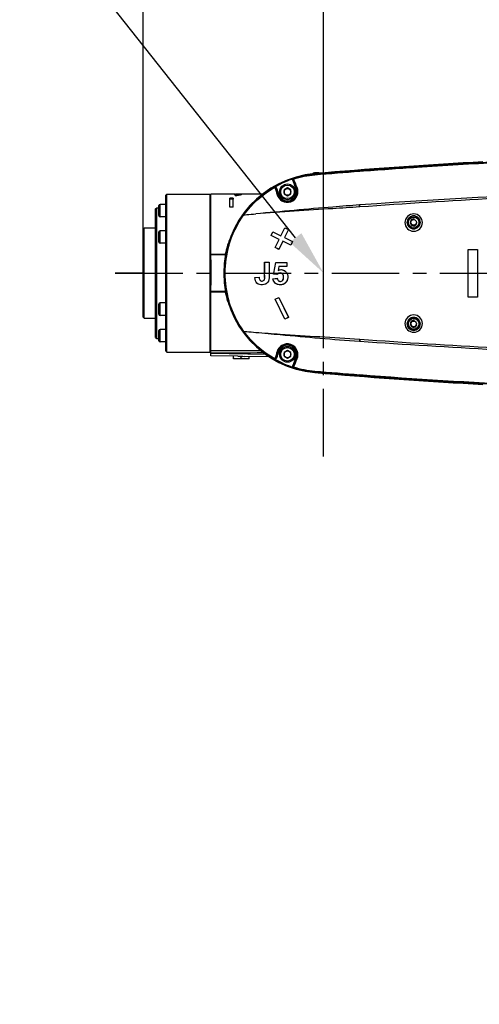
# Model space of a CAD drawing. Units: millimetres. Extents: x 4086 to 8300, y 123 to 1549.
# Drawn here: x 7561 to 7612, y 1238 to 1348 of the extents above; entities that cross this region are included whole.
import ezdxf
from ezdxf import colors
from ezdxf.entities.mleader import LeaderData, LeaderLine
from ezdxf.math import Vec2, Vec3

# ---------------------------------------------------------------- set-up
doc = ezdxf.new("R2010")
doc.units = ezdxf.units.MM
doc.linetypes.add('CENTER', pattern=[0.6, 0.375, -0.075, 0.075, -0.075])
for name, color, linetype in [('中心线', 7, 'Continuous'), ('外形图', 7, 'Continuous'), ('多重引线', 7, 'Continuous'), ('尺寸标注', 7, 'Continuous'), ('运动范围', 7, 'Continuous')]:
    doc.layers.add(name, color=color, linetype=linetype)
doc.styles.add('思源黑', font='SourceHanSansCN-Normal.ttf')
doc.dimstyles.new('尺寸标注_1_4比例', dxfattribs={"dimtxt": 7, "dimasz": 6, "dimexe": 2, "dimexo": 1.5, "dimgap": 1, "dimtad": 1, "dimdec": 1, "dimlfac": 4, "dimdsep": 46, "dimtxsty": '思源黑', "dimcen": 0.09, "dimadec": 0, "dimazin": 0, "dimtp": 0.01, "dimtm": 0.01, "dimtfac": 1, "dimtdec": 1, "dimtofl": 0, "dimtmove": 0, "dimatfit": 3, "dimfxl": 1, "dimtolj": 1, "dimarcsym": 0})

# ---------------------------------------------------------------- blocks, each defined once
blk = doc.blocks.new('*D613')
at = {"layer": 'Defpoints', "color": 0}
for p in [(7594.28, 1456.08), (7594.28, 1323.91), (7574.27, 1319.45)]:
    blk.add_point(p, dxfattribs=at)
at = {"layer": '尺寸标注', "color": 0, "lineweight": -2}
for p, q in [((7574.27, 1320.95), (7574.27, 1458.08)), ((7594.28, 1325.41), (7594.28, 1458.08)), ((7580.27, 1456.08), (7588.28, 1456.08))]:
    blk.add_line(p, q, dxfattribs=at)
at = {"layer": '尺寸标注', "color": 0}
for points in [[(7580.27, 1457.08), (7580.27, 1455.08), (7574.27, 1456.08)], [(7588.28, 1455.08), (7588.28, 1457.08), (7594.28, 1456.08)]]:
    blk.add_solid(points, dxfattribs=at)
at = {"layer": '尺寸标注', "color": 0, "insert": (7584.28, 1460.7), "char_height": 7, "attachment_point": 5, "style": '思源黑'}
blk.add_mtext('\\A1;80', dxfattribs=at)
blk = doc.blocks.new('*D614')
at = {"layer": 'Defpoints', "color": 0}
for p in [(7594.28, 1456.08), (7723.02, 1335.73), (7594.28, 1315.29)]:
    blk.add_point(p, dxfattribs=at)
at = {"layer": '尺寸标注', "color": 0, "lineweight": -2}
for p, q in [((7594.28, 1316.79), (7594.28, 1458.08)), ((7723.02, 1337.23), (7723.02, 1458.08)), ((7717.02, 1456.08), (7600.28, 1456.08))]:
    blk.add_line(p, q, dxfattribs=at)
at = {"layer": '尺寸标注', "color": 0}
for points in [[(7600.28, 1457.08), (7600.28, 1455.08), (7594.28, 1456.08)], [(7717.02, 1455.08), (7717.02, 1457.08), (7723.02, 1456.08)]]:
    blk.add_solid(points, dxfattribs=at)
at = {"layer": '尺寸标注', "color": 0, "insert": (7658.66, 1460.64), "char_height": 7, "attachment_point": 5, "style": '思源黑'}
blk.add_mtext('\\A1;515', dxfattribs=at)
blk = doc.blocks.new('*D617')
at = {"layer": 'Defpoints', "color": 0}
for p in [(7723.02, 1438.58), (7291.32, 941.31), (7624.03, 941.31)]:
    blk.add_point(p, dxfattribs=at)
at = {"layer": '尺寸标注', "color": 0, "lineweight": -2}
for p, q in [((7721.52, 1438.58), (7289.32, 1438.58)), ((7291.32, 1432.58), (7291.32, 947.31)), ((7622.53, 941.31), (7289.32, 941.31))]:
    blk.add_line(p, q, dxfattribs=at)
at = {"layer": '尺寸标注', "color": 0}
for points in [[(7292.32, 1432.58), (7290.32, 1432.58), (7291.32, 1438.58)], [(7290.32, 947.31), (7292.32, 947.31), (7291.32, 941.31)]]:
    blk.add_solid(points, dxfattribs=at)
at = {"layer": '尺寸标注', "color": 0, "insert": (7286.69, 1189.95), "char_height": 7, "attachment_point": 5, "rotation": 90, "style": '思源黑'}
blk.add_mtext('\\A1;1989.1', dxfattribs=at)
blk = doc.blocks.new('*D618')
at = {"layer": 'Defpoints', "color": 0}
for p in [(7723.03, 1438.58), (7349.88, 1069.45), (7707.02, 1069.45)]:
    blk.add_point(p, dxfattribs=at)
at = {"layer": '尺寸标注', "color": 0, "lineweight": -2}
for p, q in [((7721.53, 1438.58), (7347.88, 1438.58)), ((7349.88, 1432.58), (7349.88, 1075.45)), ((7705.52, 1069.45), (7347.88, 1069.45))]:
    blk.add_line(p, q, dxfattribs=at)
at = {"layer": '尺寸标注', "color": 0}
for points in [[(7350.88, 1432.58), (7348.88, 1432.58), (7349.88, 1438.58)], [(7348.88, 1075.45), (7350.88, 1075.45), (7349.88, 1069.45)]]:
    blk.add_solid(points, dxfattribs=at)
at = {"layer": '尺寸标注', "color": 0, "insert": (7345.26, 1254.02), "char_height": 7, "attachment_point": 5, "rotation": 90, "style": '思源黑'}
blk.add_mtext('\\A1;1476.6', dxfattribs=at)

msp = doc.modelspace()

# ---------------------------------------------------------------- linework, layer by layer
at = {"layer": '中心线', "linetype": 'CENTER', "ltscale": 20}
for p, q in [((7594.2818, 1299.1261), (7594.2818, 1335.5356)), ((7571.1801, 1319.4469), (7749.66, 1319.4469))]:
    msp.add_line(p, q, dxfattribs=at)
at = {"layer": '外形图'}
for p, q in [((7611.5541, 1331.7006), (7610.6772, 1331.6516)), ((7593.7709, 1330.5719), (7593.2666, 1330.5719)), ((7593.2666, 1330.5719), (7594.5144, 1330.5719)), ((7594.4373, 1330.5649), (7593.3067, 1330.4673)), ((7593.3118, 1330.4093), (7593.3067, 1330.4673)), ((7593.7599, 1330.4483), (7593.3118, 1330.4093)), ((7593.3146, 1330.3769), (7593.3123, 1330.4038)), ((7594.2667, 1330.5719), (7594.2667, 1330.5503)), ((7594.2751, 1330.5719), (7594.2751, 1330.551)), ((7589.5121, 1329.3141), (7589.5314, 1329.3234)), ((7590.8774, 1329.7043), (7591.2106, 1328.7889)), ((7590.949, 1329.8728), (7590.9433, 1329.8925)), ((7576.7709, 1327.0604), (7576.7709, 1328.0667)), ((7576.8211, 1328.1211), (7576.8064, 1328.1051)), ((7576.8334, 1328.1344), (7576.8211, 1328.1211)), ((7576.8334, 1328.1344), (7576.8959, 1328.1969)), ((7576.8959, 1310.6969), (7576.8959, 1328.1969)), ((7576.8959, 1328.1969), (7581.6459, 1328.1969)), ((7581.6459, 1328.1969), (7581.6459, 1310.6969)), ((7581.7709, 1328.0719), (7581.6459, 1328.1969)), ((7583.0234, 1328.1969), (7581.7709, 1328.1969)), ((7581.7709, 1320.9084), (7581.7709, 1328.1968)), ((7584.3605, 1328.1951), (7583.0234, 1328.1951)), ((7583.0234, 1328.1759), (7583.0234, 1328.1951)), ((7584.3909, 1328.1759), (7583.0234, 1328.1759)), ((7584.3605, 1328.1951), (7584.3605, 1328.1759)), ((7584.3605, 1328.1951), (7584.3909, 1328.1951)), ((7584.3909, 1328.1951), (7584.5064, 1328.195)), ((7584.6984, 1328.1303), (7584.699, 1328.0653)), ((7584.7291, 1328.1942), (7584.7659, 1328.1939)), ((7584.7659, 1328.1939), (7584.7658, 1328.1714)), ((7587.5229, 1328.1969), (7584.8109, 1328.1969)), ((7584.8109, 1328.154), (7584.8123, 1328.0711)), ((7588.8674, 1328.9734), (7588.8723, 1328.9648)), ((7589.3312, 1328.1049), (7589.0534, 1328.8682)), ((7589.3312, 1328.1049), (7589.2944, 1328.0915)), ((7590.2709, 1328.8799), (7589.8959, 1328.6634)), ((7589.8959, 1328.6634), (7589.8959, 1328.2304)), ((7589.8959, 1328.2304), (7590.2709, 1328.0139)), ((7590.6459, 1328.6634), (7590.2709, 1328.8799)), ((7590.2709, 1328.0139), (7590.6459, 1328.2304)), ((7590.6459, 1328.2304), (7590.6459, 1328.6634)), ((7591.2106, 1328.7889), (7591.2561, 1328.8055)), ((7576.0209, 1325.8126), (7576.0209, 1326.9376)), ((7576.1459, 1325.6876), (7576.1459, 1327.0626)), ((7576.7709, 1327.0626), (7576.1459, 1327.0626)), ((7576.7709, 1326.8001), (7576.7709, 1327.0604)), ((7583.8959, 1327.7683), (7583.8982, 1327.636)), ((7584.2684, 1327.7683), (7583.8959, 1327.7683)), ((7583.8959, 1326.7496), (7583.8959, 1327.7683)), ((7584.2661, 1327.636), (7583.8982, 1327.636)), ((7583.8985, 1326.7566), (7583.8982, 1327.636)), ((7584.2658, 1326.7566), (7584.2661, 1327.636)), ((7584.2684, 1327.7683), (7584.2661, 1327.636)), ((7584.2684, 1326.7496), (7584.2684, 1327.7683)), ((7598.3007, 1327.0014), (7598.2564, 1326.9995)), ((7575.6459, 1326.5719), (7575.7709, 1326.6969)), ((7575.6459, 1312.322), (7575.6459, 1326.5718)), ((7575.7709, 1312.1969), (7575.7709, 1326.6969)), ((7575.7709, 1326.6969), (7576.0209, 1326.6969)), ((7576.7709, 1325.7523), (7576.7709, 1326.8001)), ((7576.7709, 1324.0319), (7576.7709, 1325.7379)), ((7584.2684, 1326.7496), (7583.8959, 1326.7496)), ((7598.3164, 1326.7763), (7598.2709, 1326.7731)), ((7576.7709, 1325.6876), (7576.1459, 1325.6876)), ((7574.2709, 1324.3219), (7574.3959, 1324.4469)), ((7574.2709, 1314.5719), (7574.2709, 1324.3219)), ((7574.3959, 1314.4469), (7574.3959, 1324.4469)), ((7574.3959, 1324.4469), (7575.6459, 1324.4469)), ((7576.0209, 1322.8844), (7576.0209, 1324.0094)), ((7576.1459, 1322.7594), (7576.1459, 1324.1344)), ((7576.7709, 1324.1344), (7576.1459, 1324.1344)), ((7576.7709, 1323.4779), (7576.7709, 1324.0319)), ((7588.447, 1323.622), (7588.6372, 1324.0119)), ((7588.447, 1323.622), (7588.4501, 1323.6231)), ((7589.3567, 1323.1783), (7588.447, 1323.622)), ((7588.4501, 1323.6231), (7588.6383, 1324.0088)), ((7589.3598, 1323.1794), (7588.4501, 1323.6231)), ((7588.6372, 1324.0119), (7588.6383, 1324.0088)), ((7588.6372, 1324.0119), (7589.5469, 1323.5683)), ((7588.6383, 1324.0088), (7589.5479, 1323.5652)), ((7589.5469, 1323.5683), (7589.9906, 1324.4779)), ((7589.5469, 1323.5683), (7589.5479, 1323.5652)), ((7589.5479, 1323.5652), (7589.9916, 1324.4749)), ((7590.3774, 1324.2868), (7589.9337, 1323.3771)), ((7590.3804, 1324.2878), (7589.9367, 1323.3781)), ((7589.9906, 1324.4779), (7589.9916, 1324.4749)), ((7589.9906, 1324.4779), (7590.3804, 1324.2878)), ((7589.9916, 1324.4749), (7590.3774, 1324.2868)), ((7590.3804, 1324.2878), (7590.3774, 1324.2868)), ((7576.7709, 1322.7594), (7576.1459, 1322.7594)), ((7576.7709, 1315.4159), (7576.7709, 1323.4779)), ((7588.913, 1322.2687), (7589.3567, 1323.1783)), ((7588.9161, 1322.2697), (7589.3598, 1323.1794)), ((7589.7456, 1322.9913), (7589.3018, 1322.0815)), ((7589.7466, 1322.9882), (7589.3029, 1322.0785)), ((7589.3567, 1323.1783), (7589.3598, 1323.1794)), ((7589.7466, 1322.9882), (7589.7456, 1322.9913)), ((7590.6553, 1322.5475), (7589.7456, 1322.9913)), ((7590.6563, 1322.5445), (7589.7466, 1322.9882)), ((7589.9367, 1323.3781), (7589.9337, 1323.3771)), ((7589.9337, 1323.3771), (7590.8434, 1322.9333)), ((7589.9367, 1323.3781), (7590.8464, 1322.9344)), ((7590.8434, 1322.9333), (7590.6553, 1322.5475)), ((7590.6563, 1322.5445), (7590.6553, 1322.5475)), ((7590.8464, 1322.9344), (7590.6563, 1322.5445)), ((7590.8464, 1322.9344), (7590.8434, 1322.9333)), ((7581.7709, 1321.5534), (7583.3711, 1321.5534)), ((7581.7709, 1321.4932), (7583.3711, 1321.4932)), ((7583.3711, 1321.5534), (7583.3711, 1321.4932)), ((7588.913, 1322.2687), (7588.9161, 1322.2697)), ((7589.3029, 1322.0785), (7588.913, 1322.2687)), ((7589.3018, 1322.0815), (7588.9161, 1322.2697)), ((7589.3029, 1322.0785), (7589.3018, 1322.0815)), ((7581.7709, 1320.9084), (7581.7709, 1318.1021)), ((7587.7421, 1320.6454), (7587.7444, 1320.6431)), ((7587.7421, 1320.6454), (7588.2368, 1320.6454)), ((7587.7421, 1319.4469), (7587.7421, 1320.6454)), ((7587.7445, 1319.4469), (7587.7444, 1320.6431)), ((7587.7444, 1320.6431), (7588.2345, 1320.6431)), ((7588.2368, 1320.6454), (7588.2345, 1320.6431)), ((7588.2345, 1320.6431), (7588.2346, 1319.4469)), ((7588.2368, 1320.6454), (7588.2368, 1319.4469)), ((7588.7462, 1319.4469), (7588.9654, 1320.6118)), ((7588.7485, 1319.4469), (7588.9672, 1320.6096)), ((7588.9654, 1320.6118), (7588.9672, 1320.6096)), ((7588.9654, 1320.6118), (7590.2119, 1320.6118)), ((7588.9672, 1320.6096), (7590.2097, 1320.6096)), ((7590.2119, 1320.6118), (7590.2097, 1320.6096)), ((7590.2097, 1320.6096), (7590.2097, 1320.1731)), ((7590.2119, 1320.6118), (7590.2119, 1320.1709)), ((7574.2709, 1319.4469), (7571.1801, 1319.4469)), ((7583.2975, 1319.4469), (7583.3271, 1319.4469)), ((7587.7421, 1319.0575), (7587.7421, 1319.4469)), ((7587.7444, 1319.0575), (7587.7443, 1319.4469)), ((7588.2345, 1319.4469), (7588.2345, 1319.0894)), ((7588.2368, 1319.4469), (7588.2368, 1319.0894)), ((7588.7247, 1319.3325), (7588.7462, 1319.4469)), ((7588.7247, 1319.3325), (7588.7273, 1319.3343)), ((7589.107, 1319.2772), (7588.7247, 1319.3325)), ((7588.7485, 1319.4469), (7588.7273, 1319.3343)), ((7589.1061, 1319.2795), (7588.7273, 1319.3343)), ((7589.107, 1319.2772), (7589.1061, 1319.2795)), ((7589.3214, 1320.1731), (7589.2465, 1319.7494)), ((7589.2495, 1319.7533), (7589.2465, 1319.7494)), ((7589.3232, 1320.1709), (7589.2495, 1319.7533)), ((7589.3232, 1320.1709), (7589.3214, 1320.1731)), ((7590.2097, 1320.1731), (7589.3214, 1320.1731)), ((7590.2119, 1320.1709), (7589.3232, 1320.1709)), ((7590.1025, 1319.6028), (7590.1009, 1319.6013)), ((7590.2119, 1320.1709), (7590.2097, 1320.1731)), ((7581.7709, 1310.288), (7581.7709, 1318.1021)), ((7586.664, 1318.9469), (7587.1318, 1319.0005)), ((7586.664, 1318.9469), (7586.6664, 1318.9448)), ((7586.6664, 1318.9448), (7587.1296, 1318.9979)), ((7587.1318, 1319.0005), (7587.1296, 1318.9979)), ((7587.7421, 1319.0575), (7587.7444, 1319.0575)), ((7588.2368, 1319.0894), (7588.2345, 1319.0894)), ((7588.6677, 1318.8194), (7589.1371, 1318.868)), ((7588.7375, 1318.5779), (7588.6677, 1318.8194)), ((7588.6677, 1318.8194), (7588.6702, 1318.8174)), ((7588.6702, 1318.8174), (7589.1352, 1318.8656)), ((7588.7404, 1318.577), (7588.6702, 1318.8174)), ((7589.1371, 1318.868), (7589.1352, 1318.8656)), ((7583.3711, 1317.4006), (7581.7709, 1317.4005)), ((7583.3711, 1317.3404), (7581.7709, 1317.3404)), ((7583.3711, 1317.3404), (7583.3711, 1317.4006)), ((7576.0209, 1314.8844), (7576.0209, 1316.0094)), ((7576.1459, 1314.7594), (7576.1459, 1316.1344)), ((7576.7709, 1316.1344), (7576.1459, 1316.1344)), ((7583.6396, 1316.3467), (7583.6428, 1316.3368)), ((7588.913, 1316.564), (7589.3029, 1316.7541)), ((7588.913, 1316.564), (7588.9161, 1316.5629)), ((7589.9906, 1314.3547), (7588.913, 1316.564)), ((7588.9161, 1316.5629), (7589.3018, 1316.7511)), ((7589.9916, 1314.3577), (7588.9161, 1316.5629)), ((7589.3029, 1316.7541), (7589.3018, 1316.7511)), ((7589.3018, 1316.7511), (7590.3774, 1314.5459)), ((7589.3029, 1316.7541), (7590.3804, 1314.5448)), ((7576.7709, 1314.8619), (7576.7709, 1315.4159)), ((7576.7709, 1312.0937), (7576.7709, 1314.8619)), ((7574.2709, 1314.5719), (7574.3959, 1314.4469)), ((7574.3959, 1314.4469), (7575.6459, 1314.4469)), ((7576.7709, 1314.7594), (7576.1459, 1314.7594)), ((7590.3804, 1314.5448), (7589.9906, 1314.3547)), ((7589.9906, 1314.3547), (7589.9916, 1314.3577)), ((7590.3774, 1314.5459), (7589.9916, 1314.3577)), ((7590.3804, 1314.5448), (7590.3774, 1314.5459)), ((7576.0209, 1311.9562), (7576.0209, 1313.0812)), ((7576.1459, 1311.8312), (7576.1459, 1313.2062)), ((7576.7709, 1313.2062), (7576.1459, 1313.2062)), ((7575.6459, 1312.3219), (7575.7709, 1312.1969)), ((7575.7709, 1312.1969), (7576.0209, 1312.1969)), ((7576.7709, 1311.8312), (7576.1459, 1311.8312)), ((7576.7709, 1311.8334), (7576.7709, 1312.0937)), ((7576.7709, 1310.827), (7576.7709, 1311.8334)), ((7598.2564, 1311.8943), (7598.3007, 1311.8923)), ((7598.2709, 1312.1207), (7598.3164, 1312.1175)), ((7576.8065, 1310.7886), (7576.8211, 1310.7727)), ((7576.8211, 1310.7727), (7576.8269, 1310.7664)), ((7576.8269, 1310.7664), (7576.8334, 1310.7594)), ((7576.8334, 1310.7594), (7576.8959, 1310.6969)), ((7576.8959, 1310.6969), (7581.6459, 1310.6969)), ((7581.7709, 1310.8219), (7581.6459, 1310.6969)), ((7587.911, 1310.4264), (7581.7709, 1310.5336)), ((7589.0534, 1310.0256), (7589.3312, 1310.7889)), ((7589.3312, 1310.7889), (7589.2944, 1310.8023)), ((7590.2709, 1310.8799), (7589.8959, 1310.6634)), ((7589.8959, 1310.6634), (7589.8959, 1310.2304)), ((7590.6459, 1310.6634), (7590.2709, 1310.8799)), ((7590.6459, 1310.2304), (7590.6459, 1310.6634)), ((7584.7568, 1310.2359), (7581.7709, 1310.288)), ((7584.2709, 1309.9503), (7584.2709, 1310.2443)), ((7584.2709, 1309.9503), (7584.2838, 1309.9469)), ((7586.0079, 1309.9469), (7584.2838, 1309.9469)), ((7585.1459, 1309.9832), (7585.1459, 1310.2369)), ((7588.3225, 1310.1736), (7585.4985, 1310.2229)), ((7586.0079, 1309.9469), (7586.0209, 1309.9503)), ((7586.0209, 1309.9503), (7586.0209, 1310.2138)), ((7588.8723, 1309.929), (7588.8674, 1309.9204)), ((7589.5314, 1309.5703), (7589.5121, 1309.5797)), ((7589.8959, 1310.2304), (7590.2709, 1310.0139)), ((7590.2709, 1310.0139), (7590.6459, 1310.2304)), ((7591.2106, 1310.1049), (7590.8774, 1309.1895)), ((7591.2106, 1310.1049), (7591.2561, 1310.0883)), ((7590.9433, 1309.0013), (7590.949, 1309.0209)), ((7593.3118, 1308.4845), (7593.3067, 1308.4264)), ((7593.3067, 1308.4265), (7594.4373, 1308.3288)), ((7593.3118, 1308.4845), (7593.8418, 1308.4384)), ((7593.3146, 1308.5168), (7593.3123, 1308.49)), ((7610.5895, 1307.2472), (7611.7315, 1307.1833))]:
    msp.add_line(p, q, dxfattribs=at)
for points in [[(7593.3146, 1330.3769), (7593.3141, 1330.3727), (7593.3141, 1330.3627), (7593.3147, 1330.3475)], [(7593.3146, 1308.5168), (7593.3141, 1308.5211), (7593.3141, 1308.531), (7593.3147, 1308.5463)]]:
    msp.add_lwpolyline(points, dxfattribs=at)
for centre, radius in [((7590.2709, 1328.4469), 0.875), ((7590.2709, 1328.4469), 0.75), ((7590.2709, 1328.4469), 0.375), ((7604.2709, 1325.0719), 0.7129), ((7604.2709, 1325.0719), 0.5879), ((7604.2709, 1325.0719), 0.3125), ((7604.2709, 1313.8219), 0.7129), ((7604.2709, 1313.8219), 0.5879), ((7604.2709, 1313.8219), 0.3125), ((7590.2709, 1310.4469), 0.875), ((7590.2709, 1310.4469), 0.75), ((7590.2709, 1310.4469), 0.375)]:
    msp.add_circle(centre, radius, dxfattribs=at)
for centre, radius, start, end in [((7642.6243, 762.9759), 569.5723, 93.215389, 94.921531), ((7643.1034, 756.3026), 576.3207, 93.0987725, 94.8439858), ((7647.3631, 684.5539), 648.0904, 92.1657769, 94.3419468), ((7594.2709, 1319.4469), 11.0625, 95, 265), ((7594.2709, 1319.4469), 11.0043, 95, 265), ((7594.2709, 1319.4469), 10.9988, 95, 265), ((7594.2568, 1319.4602), 10.957, 103.054967, 106.939029), ((7594.2659, 1319.4241), 10.9942, 97.009692, 103.058561), ((7594.2396, 1319.633), 10.7837, 94.920538, 97.006519), ((7593.2666, 1330.3219), 0.25, 90, 157.324748), ((7641.4665, 772.1724), 560.2776, 94.419037, 94.930251), ((7594.316, 1319.4434), 10.9776, 115.95109, 119.75764), ((7588.9182, 1328.8846), 0.1023, 65.508612, 119.76127), ((7594.2603, 1319.4623), 10.9562, 113.167009, 115.736216), ((7594.4363, 1319.1906), 11.2575, 108.076087, 115.82978), ((7590.9786, 1329.7844), 0.1138, 108.07997, 172.778227), ((7533.5262, 1305.0151), 62.4398, 22.396432, 23.291395), ((7534.8947, 1305.7941), 61.0071, 22.278219, 23.246479), ((7594.2465, 1319.4957), 10.92, 106.941522, 107.547711), ((7659.6345, 440.3014), 888.8194, 90.0878776, 93.95689), ((7559.3315, 1344.2449), 23.7879, 317.148739, 317.274699), ((7584.3951, 1301.8232), 26.3527, 89.835726, 90.009165), ((7584.4957, 1334.0747), 6.0131, 269.906233, 271.712021), ((7584.4309, 1270.1292), 58.0658, 89.791512, 89.925519), ((7584.5354, 1298.7029), 29.4919, 89.623748, 89.792579), ((7584.5474, 1332.1997), 4.1374, 271.772698, 272.965415), ((7584.5765, 1331.6247), 3.5616, 272.9761, 273.804307), ((7584.6645, 1315.9387), 12.2557, 89.090922, 89.525812), ((7584.5973, 1331.3083), 3.2446, 273.809233, 274.338124), ((7644.5817, 1345.7754), 58.1906, 196.791453, 197.665635), ((7648.56, 1346.9055), 62.1803, 196.862776, 197.612157), ((7590.2709, 1328.4469), 1, 200, 20), ((7576.1459, 1326.9376), 0.125, 90, 180), ((7576.1459, 1325.8126), 0.125, 180, 270), ((7594.3462, 1319.4131), 11.0555, 143.908694, 163.674811), ((7604.2709, 1325.0719), 0.375, 75, 345), ((7576.1459, 1324.0094), 0.125, 90, 180), ((7576.1459, 1322.8844), 0.125, 180, 270), ((7594.2838, 1319.4375), 10.9567, 163.700825, 179.950991), ((7594.2814, 1319.4468), 10.9839, 163.748323, 166.892859), ((7593.2484, 1319.4157), 10.1062, 161.312565, 162.809509), ((7593.2942, 1319.3998), 10.1547, 157.573571, 161.31022), ((7593.2065, 1319.4284), 10.0624, 162.808208, 167.808425), ((7594.289, 1319.4455), 10.9915, 166.895366, 173.054847), ((7594.2849, 1319.4466), 10.9873, 173.057599, 177.061066), ((7594.2827, 1319.4468), 10.9852, 177.061958, 179.999754), ((7594.2831, 1319.4469), 10.9856, 180.000306, 183.048509), ((7594.2839, 1319.4563), 10.9568, 180.04903, 196.298387), ((7594.2847, 1319.4472), 10.9872, 183.049455, 187.066268), ((7594.2885, 1319.4482), 10.9911, 187.068775, 192.988598), ((7593.212, 1319.4668), 10.0681, 192.193268, 198.053476), ((7576.1459, 1316.0094), 0.125, 90, 180), ((7594.2815, 1319.447), 10.984, 192.990903, 196.251651), ((7593.2816, 1319.4894), 10.1412, 198.111198, 201.792425), ((7594.3461, 1319.4806), 11.0555, 196.325161, 216.09133), ((7594.2617, 1319.4565), 10.9356, 196.331899, 196.622102), ((7576.1459, 1314.8844), 0.125, 180, 270), ((7604.2709, 1313.8219), 0.375, 75, 345), ((7576.1459, 1313.0812), 0.125, 90, 180), ((7576.1459, 1311.9562), 0.125, 180, 270), ((7559.9518, 1295.2231), 22.9426, 42.722795, 42.853563), ((7648.0118, 1292.0548), 61.7817, 162.359786, 163.183154), ((7652.0731, 1290.8983), 65.8584, 162.40877, 163.116297), ((7590.2709, 1310.4469), 1, 340, 160), ((7584.8255, 1313.5703), 3.6297, 261.211705, 262.518463), ((7585.4663, 1313.5703), 3.6297, 277.481537, 278.788295), ((7588.9182, 1310.0092), 0.1023, 240.238997, 294.492125), ((7594.3164, 1319.4512), 10.9785, 240.242459, 244.048377), ((7594.2605, 1319.4318), 10.9565, 244.263486, 246.812943), ((7594.4361, 1319.7028), 11.2571, 244.170441, 251.924118), ((7535.8125, 1332.9155), 59.9589, 336.69009, 337.622083), ((7537.8896, 1331.843), 57.7593, 336.726314, 337.749021), ((7590.9786, 1309.1094), 0.1138, 187.221627, 251.920295), ((7594.2454, 1319.3946), 10.9164, 252.368022, 252.588185), ((7594.2465, 1319.3981), 10.9201, 252.588218, 253.081983), ((7594.2569, 1319.4339), 10.9574, 253.084494, 256.966847), ((7594.2659, 1319.4698), 10.9943, 256.963253, 262.985571), ((7594.2396, 1319.2607), 10.7836, 262.988694, 265.079475), ((7641.4667, 1866.7227), 560.2789, 265.06975, 265.580962), ((7642.6201, 1875.8984), 569.5526, 265.086994, 266.776096), ((7643.1035, 1882.5921), 576.3217, 265.1560152, 266.9012543), ((7647.3631, 1954.3399), 648.0905, 265.6580533, 267.8342231)]:
    msp.add_arc(centre, radius, start, end, dxfattribs=at)
for points in [[(7593.3123, 1330.4038), (7603.1632, 1331.2657), (7613.0406, 1331.8439), (7622.9217, 1332.2276)], [(7590.949, 1329.8728), (7591.7154, 1330.1166), (7592.5133, 1330.2793), (7593.3147, 1330.3475)], [(7593.3147, 1330.3475), (7594.9751, 1330.4889), (7596.6369, 1330.6138), (7598.2984, 1330.7415)], [(7585.4124, 1325.9256), (7586.4596, 1327.358), (7587.9046, 1328.5612), (7589.5028, 1329.3317)], [(7590.8774, 1329.7043), (7590.8666, 1329.7341), (7590.8617, 1329.7672), (7590.8657, 1329.7987)], [(7590.8657, 1329.7987), (7590.8807, 1329.8327), (7590.9141, 1329.8598), (7590.949, 1329.8728)], [(7584.4859, 1328.0616), (7584.4723, 1328.0833), (7584.4575, 1328.1042), (7584.4409, 1328.1236)], [(7584.7654, 1328.1687), (7584.7531, 1328.17), (7584.7407, 1328.1709), (7584.7284, 1328.1716)], [(7585.4413, 1325.905), (7586.3447, 1327.1428), (7587.5396, 1328.2083), (7588.8723, 1328.9648)], [(7588.8723, 1328.9648), (7588.8994, 1328.9768), (7588.931, 1328.982), (7588.9604, 1328.9777)], [(7588.9606, 1328.9777), (7588.9986, 1328.9604), (7589.0418, 1328.9145), (7589.0311, 1328.8741)], [(7598.2709, 1326.7731), (7598.2662, 1326.8438), (7598.2612, 1326.9145), (7598.2575, 1326.9853)], [(7598.3164, 1326.7763), (7598.3108, 1326.8466), (7598.305, 1326.917), (7598.3001, 1326.9873)], [(7583.7674, 1322.5126), (7584.1221, 1323.7226), (7584.6971, 1324.887), (7585.4413, 1325.905)], [(7583.3711, 1321.5534), (7583.3893, 1321.5552), (7583.407, 1321.5628), (7583.4228, 1321.5721)], [(7589.3695, 1319.4469), (7589.2684, 1319.4227), (7589.1759, 1319.3567), (7589.1061, 1319.2795)], [(7589.3795, 1319.4469), (7589.2749, 1319.4243), (7589.1787, 1319.3567), (7589.107, 1319.2772)], [(7589.5579, 1319.4469), (7589.4999, 1319.4601), (7589.4376, 1319.4594), (7589.3795, 1319.4469)], [(7589.5673, 1319.4469), (7589.5077, 1319.4619), (7589.4304, 1319.4698), (7589.3836, 1319.4299)], [(7589.7879, 1319.2642), (7589.7457, 1319.3498), (7589.6597, 1319.423), (7589.5672, 1319.4469)], [(7590.1009, 1319.6013), (7590.144, 1319.5562), (7590.1891, 1319.5051), (7590.2029, 1319.4442)], [(7590.1025, 1319.6028), (7590.147, 1319.5562), (7590.1855, 1319.5032), (7590.2169, 1319.4469)], [(7583.4019, 1317.3981), (7583.3917, 1317.3997), (7583.3814, 1317.4006), (7583.3711, 1317.4006)], [(7583.4225, 1317.3219), (7583.4068, 1317.3311), (7583.3892, 1317.3386), (7583.3711, 1317.3404)], [(7585.4413, 1312.9887), (7584.7078, 1313.9921), (7584.1386, 1315.1373), (7583.7831, 1316.3282)], [(7589.5028, 1309.5621), (7587.9045, 1310.3326), (7586.4596, 1311.5358), (7585.4124, 1312.9681)], [(7588.8723, 1309.929), (7587.5396, 1310.6855), (7586.3447, 1311.751), (7585.4413, 1312.9887)], [(7598.2709, 1312.1207), (7598.2662, 1312.05), (7598.2612, 1311.9793), (7598.2575, 1311.9085)], [(7598.3164, 1312.1175), (7598.3117, 1312.0468), (7598.3068, 1311.9761), (7598.303, 1311.9053)], [(7587.3685, 1310.8368), (7585.5026, 1310.8311), (7583.6368, 1310.8255), (7581.7709, 1310.8201)], [(7587.6349, 1310.596), (7585.6802, 1310.5898), (7583.7256, 1310.5838), (7581.7709, 1310.578)], [(7584.7084, 1309.9469), (7584.5896, 1309.9469), (7584.4706, 1309.956), (7584.3528, 1309.9714)], [(7585.1459, 1309.9832), (7585.0013, 1309.9608), (7584.8547, 1309.9469), (7584.7084, 1309.9469)], [(7585.5834, 1309.9469), (7585.4371, 1309.9469), (7585.2905, 1309.9608), (7585.1459, 1309.9832)], [(7585.9389, 1309.9714), (7585.8212, 1309.956), (7585.7022, 1309.9469), (7585.5834, 1309.9469)], [(7588.9605, 1309.916), (7588.931, 1309.9118), (7588.8994, 1309.917), (7588.8723, 1309.929)], [(7589.0534, 1310.0256), (7589.0389, 1309.9858), (7589.005, 1309.9313), (7588.963, 1309.9362)], [(7590.8657, 1309.0951), (7590.8617, 1309.1266), (7590.8666, 1309.1597), (7590.8774, 1309.1895)], [(7590.949, 1309.0209), (7590.9141, 1309.0339), (7590.8807, 1309.0611), (7590.8657, 1309.0951)], [(7593.3147, 1308.5463), (7592.5133, 1308.6145), (7591.7154, 1308.7772), (7590.949, 1309.0209)], [(7622.7834, 1306.6716), (7612.9485, 1307.0553), (7603.1172, 1307.6321), (7593.3123, 1308.49)], [(7598.2984, 1308.1523), (7596.6369, 1308.28), (7594.9751, 1308.4049), (7593.3147, 1308.5463)]]:
    msp.add_open_spline(points, degree=3, dxfattribs=at)
for points, knots in [([(7598.2986, 1330.7389), (7600.4143, 1330.9018), (7608.5986, 1331.4862), (7616.7945, 1331.9009), (7622.8729, 1332.1381)], [0, 0, 0, 0, 0.25861702, 1, 1, 1, 1]), ([(7598.297, 1330.7843), (7598.2955, 1330.7804), (7598.2985, 1330.7655), (7598.2978, 1330.7515), (7598.2984, 1330.7415)], [0, 0, 0, 0, 0.29659911, 1, 1, 1, 1]), ([(7584.4409, 1328.1236), (7584.4652, 1328.1237), (7584.551, 1328.1246), (7584.637, 1328.1256), (7584.6984, 1328.1303)], [0, 0, 0, 0, 0.28256123, 1, 1, 1, 1]), ([(7584.7284, 1328.1716), (7584.7109, 1328.1725), (7584.625, 1328.1752), (7584.5391, 1328.1756), (7584.4707, 1328.1758)], [0, 0, 0, 0, 0.20339395, 1, 1, 1, 1]), ([(7584.6984, 1328.1303), (7584.7273, 1328.1325), (7584.7553, 1328.1379), (7584.8109, 1328.1443), (7584.8109, 1328.154)], [0, 0, 0, 0, 0.74789794, 1, 1, 1, 1]), ([(7584.8109, 1328.154), (7584.8109, 1328.1557), (7584.8001, 1328.1704), (7584.7801, 1328.1671), (7584.7654, 1328.1687)], [0, 0, 0, 0, 0.10326061, 1, 1, 1, 1]), ([(7585.0959, 1328.1088), (7585.08, 1328.1047), (7584.9965, 1328.0867), (7584.9113, 1328.0783), (7584.8427, 1328.073)], [0, 0, 0, 0, 0.19315912, 1, 1, 1, 1]), ([(7584.8589, 1328.1928), (7584.9374, 1328.1915), (7585.0415, 1328.1857), (7585.142, 1328.1795), (7585.1759, 1328.1615), (7585.1759, 1328.1525)], [0, 0, 0, 0, 0.72384194, 0.91740848, 1, 1, 1, 1]), ([(7585.1759, 1328.1525), (7585.1759, 1328.1425), (7585.1436, 1328.1212), (7585.1164, 1328.1142), (7585.0959, 1328.1088)], [0, 0, 0, 0, 0.32073347, 1, 1, 1, 1]), ([(7589.1352, 1328.1168), (7589.2209, 1327.8469), (7589.6363, 1327.3178), (7590.6944, 1327.208), (7591.475, 1327.957), (7591.4582, 1328.6531), (7591.3478, 1328.9222)], [0, 0, 0, 0, 0.22952851, 0.4928023, 0.76429126, 1, 1, 1, 1]), ([(7589.2944, 1328.0915), (7589.2815, 1328.1208), (7589.2204, 1328.1536), (7589.1811, 1328.1203), (7589.1717, 1328.1085)], [0, 0, 0, 0, 0.68093444, 1, 1, 1, 1]), ([(7589.2944, 1328.0915), (7589.3677, 1327.8559), (7589.7311, 1327.3868), (7590.6732, 1327.283), (7591.3713, 1327.952), (7591.3543, 1328.5706), (7591.2561, 1328.8055)], [0, 0, 0, 0, 0.22566936, 0.49120946, 0.76713418, 1, 1, 1, 1]), ([(7591.2561, 1328.8055), (7591.2478, 1328.8338), (7591.2691, 1328.8931), (7591.3168, 1328.8961), (7591.3313, 1328.8947)], [0, 0, 0, 0, 0.67090821, 1, 1, 1, 1]), ([(7658.2709, 1328.8496), (7648.2777, 1328.9698), (7628.2717, 1328.5674), (7608.298, 1327.4827), (7598.3164, 1326.7763)], [0, 0, 0, 0, 0.49968375, 1, 1, 1, 1]), ([(7598.2564, 1326.9989), (7597.2732, 1326.9307), (7593.4367, 1326.6275), (7589.6057, 1326.2623), (7586.7538, 1326.0149)], [0, 0, 0, 0, 0.25611289, 1, 1, 1, 1]), ([(7576.7709, 1325.7523), (7576.7809, 1325.7441), (7576.8216, 1325.7), (7576.8334, 1325.6361), (7576.8334, 1325.5899)], [0, 0, 0, 0, 0.21828053, 1, 1, 1, 1]), ([(7585.4124, 1325.9256), (7585.4155, 1325.9239), (7585.4248, 1325.9166), (7585.4345, 1325.9099), (7585.4413, 1325.905)], [0, 0, 0, 0, 0.29428673, 1, 1, 1, 1]), ([(7585.4413, 1325.905), (7585.5465, 1325.9139), (7585.9839, 1325.9508), (7586.4213, 1325.9873), (7586.7535, 1326.0149)], [0, 0, 0, 0, 0.24051884, 1, 1, 1, 1]), ([(7598.2709, 1326.7731), (7597.287, 1326.7035), (7593.4467, 1326.4692), (7589.6057, 1326.2404), (7586.7535, 1326.0149)], [0, 0, 0, 0, 0.25637511, 1, 1, 1, 1]), ([(7605.243, 1325.0361), (7605.2436, 1325.2816), (7605.0341, 1325.795), (7604.2761, 1326.1034), (7603.517, 1325.7961), (7603.3071, 1325.2818), (7603.3077, 1325.0361)], [0, 0, 0, 0, 0.24893612, 0.49963951, 0.75080269, 1, 1, 1, 1]), ([(7604.9886, 1325.0719), (7604.9892, 1325.2541), (7604.8362, 1325.6364), (7604.2719, 1325.8707), (7603.7058, 1325.6381), (7603.552, 1325.2546), (7603.5526, 1325.0719)], [0, 0, 0, 0, 0.24817123, 0.49926003, 0.7512145, 1, 1, 1, 1]), ([(7576.8334, 1325.5899), (7576.8334, 1325.5702), (7576.8264, 1325.4814), (7576.798, 1325.3955), (7576.7709, 1325.3318)], [0, 0, 0, 0, 0.22101431, 1, 1, 1, 1]), ([(7603.3077, 1325.0361), (7603.3083, 1324.7913), (7603.5191, 1324.2805), (7604.2747, 1323.9744), (7605.0312, 1324.2797), (7605.2423, 1324.7911), (7605.243, 1325.0361)], [0, 0, 0, 0, 0.24906979, 0.49973452, 0.7507314, 1, 1, 1, 1]), ([(7603.5526, 1325.0719), (7603.5532, 1324.8902), (7603.7076, 1324.5105), (7604.2695, 1324.2788), (7604.8329, 1324.5092), (7604.9879, 1324.8899), (7604.9886, 1325.0719)], [0, 0, 0, 0, 0.24840506, 0.49942733, 0.75108726, 1, 1, 1, 1]), ([(7583.3711, 1321.4932), (7583.3762, 1321.4932), (7583.3865, 1321.4937), (7583.3967, 1321.4949), (7583.4018, 1321.4957)], [0, 0, 0, 0, 0.49939843, 1, 1, 1, 1]), ([(7576.7709, 1319.7442), (7576.7809, 1319.7218), (7576.8173, 1319.6268), (7576.8334, 1319.5241), (7576.8334, 1319.4469)], [0, 0, 0, 0, 0.24104934, 1, 1, 1, 1]), ([(7576.8334, 1319.4469), (7576.8334, 1319.4206), (7576.8281, 1319.319), (7576.8016, 1319.2185), (7576.7709, 1319.1495)], [0, 0, 0, 0, 0.25799427, 1, 1, 1, 1]), ([(7590.2169, 1319.4469), (7590.328, 1319.2471), (7590.3746, 1318.7414), (7589.9861, 1318.2228), (7589.5284, 1318.1312), (7589.0988, 1318.1638), (7588.8222, 1318.3944), (7588.7375, 1318.5779)], [0, 0, 0, 0, 0.25862525, 0.51765406, 0.64761644, 0.77142584, 1, 1, 1, 1]), ([(7590.2143, 1319.4469), (7590.3225, 1319.2532), (7590.3708, 1318.7671), (7589.955, 1318.1632), (7589.3446, 1318.1086), (7588.9292, 1318.2874), (7588.7877, 1318.4752), (7588.7404, 1318.577)], [0, 0, 0, 0, 0.25098876, 0.49953824, 0.74710031, 0.87310332, 1, 1, 1, 1]), ([(7589.1352, 1318.8656), (7589.1505, 1318.7475), (7589.2795, 1318.4962), (7589.7266, 1318.5251), (7589.8624, 1318.9055), (7589.8419, 1319.1547), (7589.7879, 1319.2642)], [0, 0, 0, 0, 0.24972765, 0.49323917, 0.74414559, 1, 1, 1, 1]), ([(7589.2465, 1319.7494), (7589.382, 1319.8181), (7589.7071, 1319.8706), (7589.9955, 1319.7119), (7590.1009, 1319.6013)], [0, 0, 0, 0, 0.49856788, 1, 1, 1, 1]), ([(7589.2495, 1319.7533), (7589.3897, 1319.8235), (7589.717, 1319.8703), (7590.0008, 1319.7094), (7590.1025, 1319.6028)], [0, 0, 0, 0, 0.51556768, 1, 1, 1, 1]), ([(7589.3795, 1319.4469), (7589.3794, 1319.4473), (7589.3812, 1319.4516), (7589.3729, 1319.4475), (7589.3695, 1319.4469)], [0, 0, 0, 0, 0.11120592, 1, 1, 1, 1]), ([(7589.5579, 1319.4469), (7589.558, 1319.4473), (7589.5567, 1319.4514), (7589.5641, 1319.4475), (7589.5673, 1319.4469)], [0, 0, 0, 0, 0.11452933, 1, 1, 1, 1]), ([(7589.8231, 1319.1483), (7589.8155, 1319.1856), (7589.7793, 1319.3189), (7589.655, 1319.4248), (7589.5579, 1319.4469)], [0, 0, 0, 0, 0.27663934, 1, 1, 1, 1]), ([(7590.2169, 1319.4469), (7590.2165, 1319.4467), (7590.2156, 1319.4469), (7590.2147, 1319.4471), (7590.2143, 1319.4469)], [0, 0, 0, 0, 0.50008727, 1, 1, 1, 1]), ([(7588.2368, 1319.0894), (7588.2368, 1318.8604), (7588.1868, 1318.3559), (7587.5078, 1318.077), (7586.7974, 1318.2297), (7586.664, 1318.7247), (7586.664, 1318.9469)], [0, 0, 0, 0, 0.26181941, 0.50458062, 0.74591261, 1, 1, 1, 1]), ([(7588.2345, 1319.0894), (7588.2345, 1318.8659), (7588.202, 1318.4969), (7587.839, 1318.1999), (7587.4141, 1318.1151), (7586.7981, 1318.2223), (7586.6667, 1318.7234), (7586.6664, 1318.9448)], [0, 0, 0, 0, 0.25475957, 0.38006919, 0.50414713, 0.74756239, 1, 1, 1, 1]), ([(7587.1296, 1318.9979), (7587.1332, 1318.892), (7587.143, 1318.6613), (7587.4811, 1318.507), (7587.7821, 1318.7261), (7587.7444, 1318.9507), (7587.7444, 1319.0575)], [0, 0, 0, 0, 0.25735734, 0.50072063, 0.7405642, 1, 1, 1, 1]), ([(7587.1318, 1319.0005), (7587.1354, 1318.8992), (7587.1386, 1318.6775), (7587.4544, 1318.5125), (7587.7786, 1318.702), (7587.7421, 1318.9416), (7587.7421, 1319.0575)], [0, 0, 0, 0, 0.24646799, 0.48620243, 0.71818572, 1, 1, 1, 1]), ([(7589.1371, 1318.868), (7589.151, 1318.7576), (7589.2565, 1318.5373), (7589.6347, 1318.4917), (7589.8517, 1318.7974), (7589.8466, 1319.0324), (7589.8231, 1319.1483)], [0, 0, 0, 0, 0.25427449, 0.48129428, 0.72982804, 1, 1, 1, 1]), ([(7605.243, 1313.8577), (7605.2423, 1314.1029), (7605.0308, 1314.6145), (7604.274, 1314.9193), (7603.5188, 1314.6129), (7603.3083, 1314.1023), (7603.3077, 1313.8577)], [0, 0, 0, 0, 0.2494542, 0.50048338, 0.75111875, 1, 1, 1, 1]), ([(7603.3077, 1313.8577), (7603.3071, 1313.6117), (7603.5173, 1313.0973), (7604.2769, 1312.7903), (7605.0344, 1313.0992), (7605.2436, 1313.6124), (7605.243, 1313.8577)], [0, 0, 0, 0, 0.24938012, 0.50057177, 0.75124953, 1, 1, 1, 1]), ([(7603.5526, 1313.8219), (7603.552, 1313.6391), (7603.706, 1313.2554), (7604.2724, 1313.0231), (7604.8365, 1313.2577), (7604.9892, 1313.6398), (7604.9886, 1313.8219)], [0, 0, 0, 0, 0.24896657, 0.50094934, 0.75201159, 1, 1, 1, 1]), ([(7604.9886, 1313.8219), (7604.9879, 1314.0041), (7604.8326, 1314.3849), (7604.269, 1314.6149), (7603.7074, 1314.3829), (7603.5532, 1314.0034), (7603.5526, 1313.8219)], [0, 0, 0, 0, 0.24909711, 0.50078922, 0.75178121, 1, 1, 1, 1]), ([(7576.7709, 1313.562), (7576.7805, 1313.5394), (7576.8124, 1313.4567), (7576.8334, 1313.3682), (7576.8334, 1313.3039)], [0, 0, 0, 0, 0.27615375, 1, 1, 1, 1]), ([(7576.8334, 1313.3039), (7576.8334, 1313.2864), (7576.8299, 1313.2278), (7576.8029, 1313.1679), (7576.7709, 1313.1415)], [0, 0, 0, 0, 0.2967462, 1, 1, 1, 1]), ([(7585.4124, 1312.9681), (7585.4155, 1312.9699), (7585.4248, 1312.9772), (7585.4345, 1312.9838), (7585.4413, 1312.9887)], [0, 0, 0, 0, 0.29428383, 1, 1, 1, 1]), ([(7585.4413, 1312.9887), (7585.5465, 1312.9798), (7585.9839, 1312.943), (7586.4214, 1312.9064), (7586.7537, 1312.8789)], [0, 0, 0, 0, 0.24051802, 1, 1, 1, 1]), ([(7586.7537, 1312.8789), (7587.6624, 1312.807), (7591.5001, 1312.5316), (7595.3424, 1312.3278), (7598.2709, 1312.1207)], [0, 0, 0, 0, 0.23693729, 1, 1, 1, 1]), ([(7586.7537, 1312.8789), (7587.6632, 1312.8), (7591.4955, 1312.4508), (7595.3281, 1312.0981), (7598.2564, 1311.8948)], [0, 0, 0, 0, 0.23724164, 1, 1, 1, 1]), ([(7591.3478, 1309.9716), (7591.4582, 1310.2407), (7591.4749, 1310.9368), (7590.6942, 1311.6858), (7589.6362, 1311.5759), (7589.2209, 1311.0468), (7589.1352, 1310.777)], [0, 0, 0, 0, 0.23575253, 0.50721305, 0.7704924, 1, 1, 1, 1]), ([(7591.2561, 1310.0883), (7591.3543, 1310.3232), (7591.3713, 1310.9419), (7590.6731, 1311.6108), (7589.731, 1311.5069), (7589.3677, 1311.0379), (7589.2944, 1310.8023)], [0, 0, 0, 0, 0.23289852, 0.50879631, 0.77434666, 1, 1, 1, 1]), ([(7598.3007, 1311.8918), (7603.294, 1311.5489), (7623.2625, 1310.3434), (7643.2716, 1309.7771), (7658.2712, 1309.7741)], [0, 0, 0, 0, 0.25019337, 1, 1, 1, 1]), ([(7598.3164, 1312.1175), (7608.2981, 1311.4111), (7628.2717, 1310.3264), (7648.2777, 1309.924), (7658.2709, 1310.0442)], [0, 0, 0, 0, 0.50031636, 1, 1, 1, 1]), ([(7589.2944, 1310.8023), (7589.2815, 1310.7729), (7589.2204, 1310.7402), (7589.1811, 1310.7735), (7589.1717, 1310.7852)], [0, 0, 0, 0, 0.68093396, 1, 1, 1, 1]), ([(7584.7568, 1310.2359), (7584.8801, 1310.2337), (7585.1276, 1310.2455), (7585.3745, 1310.2251), (7585.4985, 1310.2229)], [0, 0, 0, 0, 0.49857142, 1, 1, 1, 1]), ([(7591.2561, 1310.0883), (7591.2478, 1310.0599), (7591.2691, 1310.0006), (7591.3168, 1309.9977), (7591.3313, 1309.999)], [0, 0, 0, 0, 0.67090827, 1, 1, 1, 1]), ([(7598.297, 1308.1094), (7598.2955, 1308.1134), (7598.2985, 1308.1283), (7598.2978, 1308.1423), (7598.2984, 1308.1523)], [0, 0, 0, 0, 0.29662875, 1, 1, 1, 1]), ([(7622.8729, 1306.7557), (7620.8323, 1306.8353), (7612.635, 1307.1874), (7604.4432, 1307.6816), (7598.2986, 1308.155)], [0, 0, 0, 0, 0.24888718, 1, 1, 1, 1])]:
    msp.add_open_spline(points, degree=3, knots=knots, dxfattribs=at)
at = {"layer": '外形图', "color": 0}
msp.add_open_spline([(7610.3217, 1316.78), (7610.3217, 1316.78), (7610.3217, 1322.0665), (7610.3217, 1322.0665)], degree=3, dxfattribs=at)
for points, knots in [([(7610.3217, 1322.0665), (7610.3217, 1322.0665), (7610.3217, 1322.0665), (7611.3647, 1322.0665), (7611.3647, 1322.0665)], [0.2, 0.2, 0.2, 0.2, 0.20000001, 0.4, 0.4, 0.4, 0.4]), ([(7611.3647, 1322.0665), (7611.3647, 1322.0665), (7611.3647, 1322.0665), (7611.3647, 1316.78), (7611.3647, 1316.78)], [0.4, 0.4, 0.4, 0.4, 0.40000001, 0.6, 0.6, 0.6, 0.6]), ([(7611.3647, 1316.78), (7611.3647, 1316.78), (7611.3647, 1316.78), (7610.3217, 1316.78), (7610.3217, 1316.78)], [0.6, 0.6, 0.6, 0.6, 0.60000001, 1, 1, 1, 1])]:
    msp.add_open_spline(points, degree=3, knots=knots, dxfattribs=at)
at = {"layer": '运动范围'}
msp.add_arc((7723.0209, 1169.4469), 269.1378, 350, 225, dxfattribs=at)

# ---------------------------------------------------------------- dimensions: what is measured, and where the dimension line sits
at = {"layer": '尺寸标注'}
for p1, p2, picture, middle in [((7574.2709, 1319.4469), (7594.2818, 1323.9105), '*D613', (7584.2763, 1456.0805)), ((7723.0209, 1335.7255), (7594.2818, 1315.2936), '*D614', (7658.6568, 1456.0805))]:
    dim = msp.add_linear_dim(base=(7594.2818, 1456.0805), p1=p1, p2=p2, dimstyle='尺寸标注_1_4比例', dxfattribs=at)
    dim.commit()
    dim.dimension.update_dxf_attribs({"geometry": picture, "text_midpoint": middle, "dimtype": 160})
for base, p1, p2, picture, middle in [((7291.3155, 941.3142), (7723.0209, 1438.5847), (7624.0259, 941.3142), '*D617', (7291.3155, 1189.9494)), ((7349.8844, 1069.4469), (7723.0318, 1438.5847), (7707.0209, 1069.4469), '*D618', (7349.8844, 1254.0158))]:
    dim = msp.add_linear_dim(base=base, p1=p1, p2=p2, angle=90, dimstyle='尺寸标注_1_4比例', dxfattribs=at)
    dim.commit()
    dim.dimension.update_dxf_attribs({"geometry": picture, "text_midpoint": middle, "dimtype": 160})

# ---------------------------------------------------------------- leaders
at = {"layer": '多重引线'}
ml = msp.add_multileader_mtext('Standard', dxfattribs=at)
ml.set_content('{\\C256;J5-axis \\Protation center }', style='思源黑')
ml.set_leader_properties(linetype='ByLayer')
ml.build(insert=Vec2(0, 0))
ml.multileader.update_dxf_attribs({"text_left_attachment_type": 5, "text_right_attachment_type": 5, "dogleg_length": 10, "arrow_head_size": 5})
ctx = ml.context
ctx.base_point, ctx.char_height, ctx.arrow_head_size, ctx.landing_gap_size, ctx.plane_origin = Vec3(7456.2649, 1392.0786), 7, 5, 2.5, Vec3(7786.6499, 1507.7078)
ctx.left_attachment, ctx.right_attachment, ctx.text_align_type = 5, 5, 1
notes = []
notes.append((ctx, [(0, (1, 1, 0), (7536.6939, 1392.0786), (-1, 0), 10, [(0, [(7594.2818, 1319.4469)], 0, [])])]))
ctx.mtext.insert, ctx.mtext.alignment, ctx.mtext.flow_direction = Vec3(7491.4794, 1411.539), 2, 5
for ctx, leaders in notes:
    for number, flags, end, landing, length, lines in leaders:
        leader = LeaderData()
        leader.index, (leader.has_last_leader_line, leader.has_dogleg_vector, leader.attachment_direction) = number, flags
        leader.last_leader_point, leader.dogleg_vector, leader.dogleg_length = Vec3(end), Vec3(landing), length
        for number, points, colour, breaks in lines:
            line = LeaderLine()
            line.index, line.vertices, line.color, line.breaks = number, Vec3.list(points), colors.encode_raw_color(colour), breaks
            leader.lines.append(line)
        ctx.leaders.append(leader)

doc.saveas('drawing.dxf')
